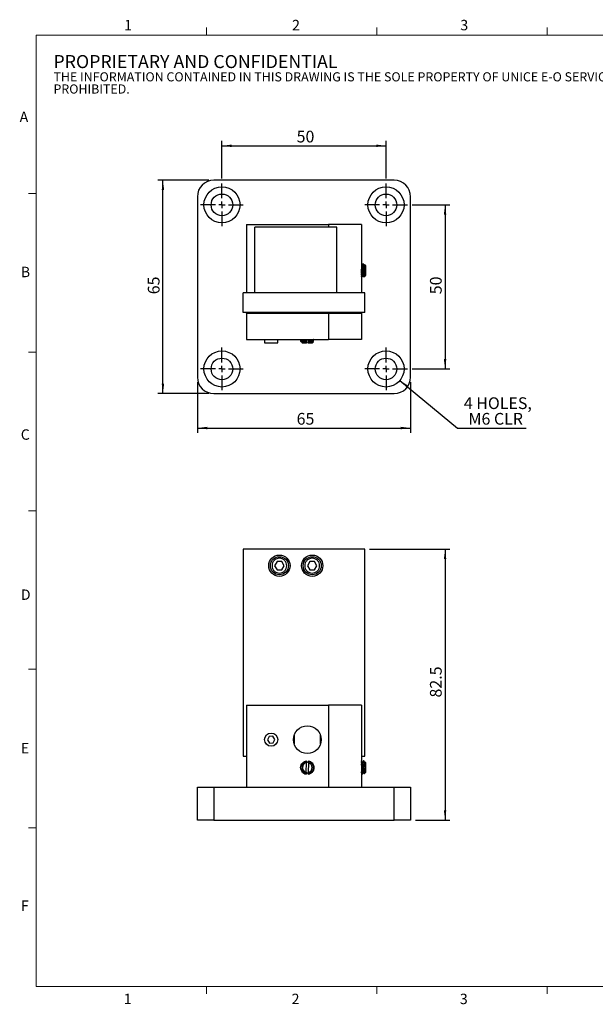
# Model space of a CAD drawing. Units: millimetres. Extents: x 8 to 434, y 7 to 307.
# Drawn here: x 8 to 184, y 7 to 307 of the extents above; entities that cross this region are included whole.
import ezdxf

# ---------------------------------------------------------------- set-up
doc = ezdxf.new("R2010")
doc.units = ezdxf.units.MM
doc.header["$LTSCALE"] = 1.5
doc.layers.add('DIM', color=7, linetype='Continuous')
doc.styles.add('SLDTEXTSTYLE0', font='TXT', dxfattribs={"width": 0.605})
doc.styles.add('SLDTEXTSTYLE1', font='TXT', dxfattribs={"width": 0.7})
doc.dimstyles.new('SLDDIMSTYLE0', dxfattribs={"dimtxt": 3.813721, "dimasz": 3, "dimexe": 0, "dimexo": 0.0625, "dimgap": 0.95343, "dimtad": 1, "dimrnd": 1e-09, "dimzin": 12, "dimdsep": 46, "dimtxsty": 'SLDTEXTSTYLE1', "dimsah": 1, "dimcen": 0.09, "dimadec": 0, "dimazin": 3, "dimtfac": 1, "dimtofl": 0, "dimtmove": 0, "dimatfit": 3, "dimfxl": 1, "dimfrac": 2, "dimtolj": 1, "dimtzin": 12, "dimarcsym": 0})

# ---------------------------------------------------------------- blocks, each defined once
blk = doc.blocks.new('SW_NOTE_0')
at = {"color": 0, "linetype": 'Continuous', "lineweight": 0, "attachment_point": 1, "style": 'SLDTEXTSTYLE0'}
for s, insert, char_height in [('PROPRIETARY AND CONFIDENTIAL', (0, 5.12), 3.9688), ('THE INFORMATION CONTAINED IN THIS DRAWING IS THE SOLE PROPERTY OF UNICE E-O SERVICES INC. ANY REPRODUCTION IN PART OR AS A WHOLE WITHOUT THE WRITTEN PERMISSION OF UNICE E-O SERVICES INC IS', (0, -0.12), 2.77813), ('PROHIBITED.', (0, -3.83), 2.7781)]:
    blk.add_mtext(s, dxfattribs=dict(at, insert=insert, char_height=char_height))
blk = doc.blocks.new('_D')
at = {"layer": 'DIM'}
for p, q in [((114.71, 145.36), (139.21, 145.36)), ((137.71, 145.36), (137.71, 62.86)), ((128.71, 62.86), (139.21, 62.86))]:
    blk.add_line(p, q, dxfattribs=at)
for points in [[(137.71, 145.36), (137.34, 142.36), (138.09, 142.36)], [(137.71, 62.86), (138.09, 65.86), (137.34, 65.86)]]:
    blk.add_solid(points, dxfattribs=at)
at = {"layer": 'DIM', "insert": (133.11, 100.19), "char_height": 3.572, "attachment_point": 1, "rotation": 90, "style": 'SLDTEXTSTYLE1'}
blk.add_mtext('82.5', dxfattribs=at)
blk = doc.blocks.new('_D_1')
at = {"layer": 'DIM'}
for p, q in [((65.71, 257.81), (50.21, 257.81)), ((51.71, 192.81), (51.71, 257.81)), ((65.71, 192.81), (50.21, 192.81))]:
    blk.add_line(p, q, dxfattribs=at)
for points in [[(51.71, 257.81), (51.34, 254.81), (52.09, 254.81)], [(51.71, 192.81), (52.09, 195.81), (51.34, 195.81)]]:
    blk.add_solid(points, dxfattribs=at)
at = {"layer": 'DIM', "insert": (47.11, 223.07), "char_height": 3.572, "attachment_point": 1, "rotation": 90, "style": 'SLDTEXTSTYLE1'}
blk.add_mtext('65', dxfattribs=at)
blk = doc.blocks.new('_D_2')
at = {"layer": 'DIM'}
for p, q in [((62.21, 196.31), (62.21, 180.81)), ((127.21, 196.31), (127.21, 180.81)), ((62.21, 182.31), (127.21, 182.31))]:
    blk.add_line(p, q, dxfattribs=at)
for points in [[(62.21, 182.31), (65.21, 181.93), (65.21, 182.68)], [(127.21, 182.31), (124.21, 182.68), (124.21, 181.93)]]:
    blk.add_solid(points, dxfattribs=at)
at = {"layer": 'DIM', "insert": (92.47, 186.91), "char_height": 3.572, "attachment_point": 1, "style": 'SLDTEXTSTYLE1'}
blk.add_mtext('65', dxfattribs=at)
blk = doc.blocks.new('_D_3')
at = {"layer": 'DIM'}
for p, q in [((69.71, 258.31), (69.71, 269.81)), ((69.71, 268.31), (119.71, 268.31)), ((119.71, 258.31), (119.71, 269.81))]:
    blk.add_line(p, q, dxfattribs=at)
for points in [[(69.71, 268.31), (72.71, 267.93), (72.71, 268.68)], [(119.71, 268.31), (116.71, 268.68), (116.71, 267.93)]]:
    blk.add_solid(points, dxfattribs=at)
at = {"layer": 'DIM', "insert": (92.47, 272.91), "char_height": 3.572, "attachment_point": 1, "style": 'SLDTEXTSTYLE1'}
blk.add_mtext('50', dxfattribs=at)
blk = doc.blocks.new('_D_4')
at = {"layer": 'DIM'}
for p, q in [((127.71, 250.31), (139.21, 250.31)), ((137.71, 250.31), (137.71, 200.31)), ((127.71, 200.31), (139.21, 200.31))]:
    blk.add_line(p, q, dxfattribs=at)
for points in [[(137.71, 250.31), (137.34, 247.31), (138.09, 247.31)], [(137.71, 200.31), (138.09, 203.31), (137.34, 203.31)]]:
    blk.add_solid(points, dxfattribs=at)
at = {"layer": 'DIM', "insert": (133.11, 223.07), "char_height": 3.572, "attachment_point": 1, "rotation": 90, "style": 'SLDTEXTSTYLE1'}
blk.add_mtext('50', dxfattribs=at)
blk = doc.blocks.new('SW_RADIAL_DIMENSION_0')
at = {"layer": 'DIM', "color": 0}
for p, q in [((-19.47, 9.74), (-1.88, -4.76)), ((-1.88, -4.76), (19, -4.76))]:
    blk.add_line(p, q, dxfattribs=at)
blk.add_solid([(-19.47, 9.74), (-17.39, 7.54), (-16.92, 8.12)], dxfattribs=at)
at = {"layer": 'DIM', "color": 0, "char_height": 3.572, "attachment_point": 1, "style": 'SLDTEXTSTYLE1'}
for s, insert in [('4 HOLES,', (0, 4.6)), ('M6 CLR', (1.43, -0.16))]:
    blk.add_mtext(s, dxfattribs=dict(at, insert=insert))
blk = doc.blocks.new('SW_CENTERMARKSYMBOL_0')
at = {"layer": 'DIM', "color": 0}
for p, q in [((0, 2), (0, 6.5)), ((-2, 0), (-6.5, 0)), ((0, 0), (-1, 0)), ((0, 0), (0, 1)), ((0, 0), (0, -1)), ((0, 0), (1, 0)), ((2, 0), (6.5, 0)), ((0, -2), (0, -6.5))]:
    blk.add_line(p, q, dxfattribs=at)
blk = doc.blocks.new('SW_CENTERMARKSYMBOL_1')
at = {"layer": 'DIM', "color": 0}
for p, q in [((0, 2), (0, 6.5)), ((-2, 0), (-6.5, 0)), ((0, 0), (-1, 0)), ((0, 0), (0, 1)), ((0, 0), (0, -1)), ((0, 0), (1, 0)), ((2, 0), (6.5, 0)), ((0, -2), (0, -6.5))]:
    blk.add_line(p, q, dxfattribs=at)
blk = doc.blocks.new('SW_CENTERMARKSYMBOL_2')
at = {"layer": 'DIM', "color": 0}
for p, q in [((0, 2), (0, 6.5)), ((-2, 0), (-6.5, 0)), ((0, 0), (-1, 0)), ((0, 0), (0, 1)), ((0, 0), (0, -1)), ((0, 0), (1, 0)), ((2, 0), (6.5, 0)), ((0, -2), (0, -6.5))]:
    blk.add_line(p, q, dxfattribs=at)
blk = doc.blocks.new('SW_CENTERMARKSYMBOL_3')
at = {"layer": 'DIM', "color": 0}
for p, q in [((0, 2), (0, 6.5)), ((-2, 0), (-6.5, 0)), ((0, 0), (-1, 0)), ((0, 0), (0, 1)), ((0, 0), (0, -1)), ((0, 0), (1, 0)), ((2, 0), (6.5, 0)), ((0, -2), (0, -6.5))]:
    blk.add_line(p, q, dxfattribs=at)

msp = doc.modelspace()

# ---------------------------------------------------------------- linework, layer by layer
at = {"color": 7, "linetype": 'Continuous', "lineweight": 15}
for p, q in [((64.981, 302.058), (64.981, 304.308)), ((116.926, 302.058), (116.926, 304.308)), ((168.871, 302.058), (168.871, 304.308)), ((13.036, 253.748), (10.786, 253.748)), ((13.036, 205.433), (10.786, 205.433)), ((13.036, 157.118), (10.786, 157.118)), ((13.036, 108.803), (10.786, 108.803)), ((13.036, 60.488), (10.786, 60.488)), ((64.974, 12.173), (64.974, 9.923)), ((116.911, 12.173), (116.911, 9.923)), ((168.849, 12.173), (168.849, 9.923))]:
    msp.add_line(p, q, dxfattribs=at)
at = {"color": 7, "linetype": 'Continuous', "lineweight": 0}
for p, q in [((428.536, 302.058), (13.036, 302.058)), ((13.036, 302.058), (13.036, 12.173)), ((13.036, 12.173), (428.536, 12.173))]:
    msp.add_line(p, q, dxfattribs=at)
at = {"color": 7, "linetype": 'Continuous', "lineweight": 30}
for p, q in [((122.21, 257.806), (67.21, 257.806)), ((62.21, 252.806), (62.21, 197.806)), ((127.21, 197.806), (127.21, 252.806)), ((77.21, 244.306), (77.21, 223.506)), ((77.21, 244.306), (102.21, 244.306)), ((79.71, 223.506), (79.71, 243.506)), ((104.71, 243.506), (79.71, 243.506)), ((102.21, 244.306), (102.21, 243.506)), ((112.21, 244.306), (102.21, 244.306)), ((104.71, 223.506), (104.71, 243.506)), ((112.21, 244.306), (112.21, 223.506)), ((112.291, 231.947), (112.21, 232.085)), ((112.454, 231.956), (112.286, 231.956)), ((112.76, 232.335), (112.673, 232.335)), ((113.154, 231.956), (112.986, 231.956)), ((113.473, 231.806), (113.227, 232.052)), ((113.473, 231.806), (113.473, 229.418)), ((112.225, 229.02), (112.21, 229.245)), ((112.21, 229.038), (112.225, 229.02)), ((112.259, 228.617), (112.21, 228.682)), ((112.21, 228.462), (112.312, 228.287)), ((112.225, 229.02), (112.312, 229.02)), ((112.347, 228.617), (112.259, 228.617)), ((112.323, 228.277), (112.41, 228.277)), ((112.421, 228.304), (112.415, 228.279)), ((112.527, 229.305), (112.702, 229.305)), ((112.744, 228.902), (112.569, 228.902)), ((112.629, 228.656), (112.798, 228.656)), ((112.925, 229.02), (112.944, 229.02)), ((113.101, 229.138), (112.944, 229.02)), ((112.954, 228.624), (113.192, 228.803)), ((112.999, 228.332), (113.473, 228.806)), ((113.227, 229.305), (113.323, 229.305)), ((113.323, 228.902), (113.269, 228.902)), ((113.323, 230.42), (113.323, 229.305)), ((113.473, 229.418), (113.323, 229.305)), ((113.323, 228.902), (113.473, 229.015)), ((113.323, 228.902), (113.323, 228.658)), ((113.473, 229.418), (113.473, 229.015)), ((113.473, 229.015), (113.473, 228.806)), ((76.21, 217.506), (76.21, 223.506)), ((113.21, 223.506), (76.21, 223.506)), ((113.21, 217.506), (113.21, 223.506)), ((113.21, 217.506), (76.21, 217.506)), ((77.21, 217.306), (77.21, 217.506)), ((77.21, 217.306), (102.21, 217.306)), ((77.21, 217.306), (77.21, 209.306)), ((83.71, 217.506), (83.71, 217.306)), ((85.71, 217.306), (85.71, 217.506)), ((102.21, 217.306), (102.21, 217.506)), ((102.21, 217.306), (102.21, 209.306)), ((102.21, 217.306), (112.21, 217.306)), ((112.21, 217.306), (112.21, 217.506)), ((112.21, 217.306), (112.21, 209.306)), ((77.21, 209.306), (102.21, 209.306)), ((82.71, 209.306), (82.71, 208.306)), ((82.71, 208.306), (84.71, 208.306)), ((84.71, 208.306), (86.71, 208.306)), ((86.71, 208.306), (86.71, 209.306)), ((93.681, 208.878), (93.681, 208.79)), ((93.992, 209.306), (94.06, 209.266)), ((94.022, 208.362), (94.21, 208.173)), ((94.06, 209.272), (94.06, 209.102)), ((94.06, 208.572), (94.06, 208.397)), ((95.436, 208.173), (94.21, 208.173)), ((95.441, 208.47), (95.436, 208.173)), ((95.439, 209.252), (95.439, 209.306)), ((95.439, 208.552), (95.439, 208.727)), ((95.441, 208.47), (95.439, 208.552)), ((95.445, 208.95), (95.445, 209.037)), ((95.975, 209.3), (95.975, 209.306)), ((95.976, 208.693), (95.98, 208.454)), ((95.982, 208.902), (95.982, 209.077)), ((95.982, 208.323), (95.982, 208.377)), ((95.982, 208.323), (95.985, 208.173)), ((96.036, 208.173), (95.985, 208.173)), ((96.036, 208.173), (96.041, 208.494)), ((97.21, 208.173), (96.036, 208.173)), ((96.038, 209.295), (96.196, 209.306)), ((96.038, 209.306), (96.038, 209.295)), ((96.038, 208.77), (96.038, 208.595)), ((96.045, 209.072), (96.045, 208.984)), ((97.21, 208.173), (97.615, 208.578)), ((97.36, 208.747), (97.36, 208.916)), ((97.73, 209.238), (97.612, 209.306)), ((97.739, 209.14), (97.739, 209.228)), ((112.21, 209.306), (102.21, 209.306)), ((67.21, 192.806), (122.21, 192.806)), ((113.21, 145.356), (76.21, 145.356)), ((76.21, 145.356), (76.21, 82.356)), ((113.21, 82.356), (113.21, 145.356)), ((86.489, 141.606), (85.767, 140.356)), ((87.932, 141.606), (86.489, 141.606)), ((88.654, 140.356), (87.932, 141.606)), ((96.489, 141.606), (95.767, 140.356)), ((97.932, 141.606), (96.489, 141.606)), ((98.654, 140.356), (97.932, 141.606)), ((85.767, 140.356), (86.489, 139.106)), ((86.489, 139.106), (87.932, 139.106)), ((87.932, 139.106), (88.654, 140.356)), ((95.767, 140.356), (96.489, 139.106)), ((96.489, 139.106), (97.932, 139.106)), ((97.932, 139.106), (98.654, 140.356)), ((77.21, 97.856), (77.21, 72.856)), ((77.21, 97.856), (102.21, 97.856)), ((102.21, 97.856), (102.21, 72.856)), ((112.21, 97.856), (102.21, 97.856)), ((112.21, 97.856), (112.21, 72.856)), ((84.083, 88.326), (83.557, 87.297)), ((83.557, 87.297), (84.185, 86.328)), ((85.236, 88.384), (84.083, 88.326)), ((85.864, 87.415), (85.236, 88.384)), ((85.338, 86.387), (85.864, 87.415)), ((91.71, 88.69), (91.71, 86.023)), ((99.71, 86.023), (99.71, 88.69)), ((84.185, 86.328), (85.338, 86.387)), ((76.21, 82.356), (77.21, 82.356)), ((112.21, 82.356), (113.21, 82.356)), ((95.385, 77.392), (95.436, 80.331)), ((95.441, 80.632), (95.436, 80.331)), ((96.036, 80.321), (95.985, 77.382)), ((96.036, 80.321), (96.041, 80.647)), ((112.237, 80.885), (112.21, 80.885)), ((112.225, 80.426), (112.21, 80.557)), ((112.21, 80.409), (112.225, 80.426)), ((112.259, 79.981), (112.21, 79.923)), ((112.225, 80.426), (112.312, 80.426)), ((112.243, 80.882), (112.237, 80.867)), ((112.347, 79.981), (112.259, 79.981)), ((112.631, 80.506), (112.462, 80.506)), ((112.527, 80.168), (112.702, 80.168)), ((112.744, 79.723), (112.569, 79.723)), ((112.937, 80.885), (112.85, 80.885)), ((112.925, 80.426), (112.944, 80.426)), ((113.101, 80.319), (112.944, 80.426)), ((112.954, 79.975), (113.192, 79.812)), ((113.323, 80.506), (113.163, 80.506)), ((113.227, 80.168), (113.323, 80.168)), ((113.323, 79.723), (113.269, 79.723)), ((113.473, 80.356), (113.323, 80.506)), ((113.323, 80.506), (113.323, 80.168)), ((113.473, 80.065), (113.323, 80.168)), ((113.323, 79.723), (113.323, 78.945)), ((113.323, 79.723), (113.473, 79.621)), ((113.473, 80.356), (113.473, 80.065)), ((113.473, 80.065), (113.473, 79.621)), ((113.473, 79.621), (113.473, 77.356)), ((95.378, 77.014), (95.375, 76.855)), ((95.385, 77.392), (95.382, 77.239)), ((95.976, 76.854), (95.98, 77.096)), ((95.982, 77.229), (95.985, 77.382)), ((112.21, 77.206), (112.274, 77.206)), ((112.5, 76.827), (112.587, 76.827)), ((112.598, 76.849), (112.593, 76.83)), ((112.806, 77.206), (112.974, 77.206)), ((113.117, 77.001), (113.473, 77.356)), ((62.21, 62.856), (62.21, 72.856)), ((62.21, 72.856), (67.21, 72.856)), ((67.21, 72.856), (67.21, 62.856)), ((67.21, 72.856), (122.21, 72.856)), ((122.21, 62.856), (122.21, 72.856)), ((122.21, 72.856), (127.21, 72.856)), ((127.21, 72.856), (127.21, 62.856)), ((67.21, 62.856), (62.21, 62.856)), ((67.21, 62.856), (122.21, 62.856)), ((127.21, 62.856), (122.21, 62.856))]:
    msp.add_line(p, q, dxfattribs=at)
at = {"color": 7, "linetype": 'Continuous', "lineweight": 30, "flags": 128}
for points in [[(113.269, 228.902), (113.208, 228.824), (113.192, 228.803)], [(95.982, 208.377), (95.98, 208.439), (95.98, 208.454)], [(96.038, 208.595), (96.04, 208.533), (96.041, 208.494)], [(95.445, 80.868), (95.445, 80.868)], [(96.027, 80.476), (95.814, 80.503), (95.447, 80.485)], [(113.269, 79.723), (113.208, 79.794), (113.192, 79.812)], [(95.982, 77.229), (95.98, 77.123), (95.98, 77.096)]]:
    msp.add_lwpolyline(points, dxfattribs=at)
at = {"color": 7, "linetype": 'Continuous', "lineweight": 30}
for centre, radius in [((69.71, 250.306), 5.5), ((119.71, 250.306), 5.5), ((69.71, 250.306), 3.3), ((119.71, 250.306), 3.3), ((69.71, 200.306), 5.5), ((119.71, 200.306), 5.5), ((69.71, 200.306), 3.3), ((119.71, 200.306), 3.3), ((87.21, 140.356), 3.25), ((87.21, 140.356), 2.75), ((97.21, 140.356), 3.25), ((97.21, 140.356), 2.75), ((95.71, 87.356), 4.216), ((84.71, 87.356), 2)]:
    msp.add_circle(centre, radius, dxfattribs=at)
for centre, radius, start, end in [((67.21, 252.806), 5, 90, 180), ((122.21, 252.806), 5, 0, 90), ((67.21, 197.806), 5, 180, 270), ((122.21, 197.806), 5, 270, 0), ((95.71, 78.856), 1.5, 100.5413, 257.46738), ((95.71, 78.856), 1.5, 280.5413, 77.46738), ((95.71, 78.856), 1.65, 217.21755, 258.52866), ((95.71, 78.856), 1.65, 258.52866, 279.48002), ((95.71, 78.856), 1.65, 279.48002, 308.07951)]:
    msp.add_arc(centre, radius, start, end, dxfattribs=at)
for points, knots in [([(112.527, 229.305), (112.516, 229.445), (112.494, 229.724), (112.459, 230.272), (112.415, 230.876), (112.373, 231.438), (112.333, 231.833), (112.304, 231.901), (112.29, 231.932)], [0, 0, 0, 0, 0.1420661, 0.2821556, 0.4704574, 0.6539221, 0.837387, 1, 1, 1, 1]), ([(112.663, 232.326), (112.626, 232.263), (112.552, 232.136), (112.479, 232.009), (112.442, 231.945)], [0, 0, 0, 0, 0.5002073, 1, 1, 1, 1]), ([(112.702, 229.305), (112.691, 229.445), (112.669, 229.724), (112.634, 230.272), (112.59, 230.874), (112.548, 231.445), (112.506, 231.825), (112.472, 231.978), (112.456, 231.949), (112.454, 231.947)], [0, 0, 0, 0, 0.1357204, 0.2695525, 0.4494434, 0.6247132, 0.7999833, 0.9798739, 1, 1, 1, 1]), ([(112.925, 229.02), (112.913, 229.2), (112.889, 229.556), (112.854, 230.254), (112.809, 231.005), (112.767, 231.705), (112.725, 232.179), (112.687, 232.37), (112.668, 232.316), (112.663, 232.302)], [0, 0, 0, 0, 0.1359921, 0.2694888, 0.4396018, 0.6053591, 0.7711164, 0.9412294, 1, 1, 1, 1]), ([(112.944, 230.182), (112.944, 230.187), (112.929, 230.46), (112.897, 231.005), (112.854, 231.707), (112.812, 232.173), (112.778, 232.365), (112.762, 232.326), (112.76, 232.322)], [0, 0, 0, 0, 0.0044997, 0.2494634, 0.4881548, 0.7268463, 0.9718099, 1, 1, 1, 1]), ([(112.992, 231.945), (112.955, 232.008), (112.881, 232.135), (112.808, 232.262), (112.771, 232.326)], [0, 0, 0, 0, 0.4997935, 1, 1, 1, 1]), ([(113.227, 229.305), (113.216, 229.445), (113.194, 229.724), (113.159, 230.272), (113.115, 230.876), (113.073, 231.438), (113.033, 231.83), (113.005, 231.897), (112.992, 231.928)], [0, 0, 0, 0, 0.14290587, 0.28382338, 0.4732382, 0.6577873, 0.84233665, 1, 1, 1, 1]), ([(113.228, 232.093), (113.213, 232.068), (113.185, 232.019), (113.156, 231.97), (113.142, 231.945)], [0, 0, 0, 0, 0.5000975, 1, 1, 1, 1]), ([(113.323, 230.42), (113.31, 230.604), (113.284, 230.967), (113.246, 231.464), (113.206, 231.825), (113.172, 231.978), (113.156, 231.949), (113.154, 231.947)], [0, 0, 0, 0, 0.2258979, 0.4445926, 0.7039843, 0.9702142, 1, 1, 1, 1]), ([(113.216, 232.041), (113.222, 232.034), (113.235, 232.017), (113.259, 231.76), (113.281, 231.345), (113.303, 230.867), (113.317, 230.547), (113.323, 230.42)], [0, 0, 0, 0, 0.1661154, 0.3947075, 0.6233202, 0.8495907, 1, 1, 1, 1]), ([(112.312, 229.02), (112.3, 229.199), (112.276, 229.555), (112.245, 230.18), (112.222, 230.577), (112.21, 230.767)], [0, 0, 0, 0, 0.347728, 0.6890755, 1, 1, 1, 1]), ([(112.312, 228.312), (112.306, 228.319), (112.289, 228.338), (112.271, 228.507), (112.259, 228.617)], [0, 0, 0, 0, 0.3439065, 1, 1, 1, 1]), ([(112.312, 229.02), (112.332, 229.046), (112.372, 229.099), (112.444, 229.194), (112.495, 229.262), (112.527, 229.305)], [0, 0, 0, 0, 0.2778799, 0.5557597, 1, 1, 1, 1]), ([(112.569, 228.902), (112.549, 228.876), (112.508, 228.824), (112.434, 228.729), (112.38, 228.66), (112.347, 228.617)], [0, 0, 0, 0, 0.2754264, 0.5508511, 1, 1, 1, 1]), ([(112.41, 228.289), (112.401, 228.297), (112.38, 228.314), (112.358, 228.51), (112.347, 228.617)], [0, 0, 0, 0, 0.4558414, 1, 1, 1, 1]), ([(112.421, 228.286), (112.458, 228.349), (112.531, 228.476), (112.605, 228.603), (112.642, 228.667)], [0, 0, 0, 0, 0.5002013, 1, 1, 1, 1]), ([(112.629, 228.665), (112.62, 228.67), (112.601, 228.682), (112.58, 228.824), (112.569, 228.902)], [0, 0, 0, 0, 0.4558701, 1, 1, 1, 1]), ([(112.702, 229.305), (112.722, 229.279), (112.763, 229.226), (112.838, 229.131), (112.891, 229.063), (112.925, 229.02)], [0, 0, 0, 0, 0.27542652, 0.55085202, 1, 1, 1, 1]), ([(112.954, 228.624), (112.936, 228.648), (112.897, 228.699), (112.827, 228.791), (112.776, 228.86), (112.744, 228.902)], [0, 0, 0, 0, 0.2593499, 0.5443604, 1, 1, 1, 1]), ([(112.792, 228.684), (112.787, 228.688), (112.772, 228.702), (112.755, 228.821), (112.744, 228.902)], [0, 0, 0, 0, 0.319499, 1, 1, 1, 1]), ([(112.792, 228.666), (112.828, 228.604), (112.891, 228.496), (112.953, 228.388), (112.98, 228.342)], [0, 0, 0, 0, 0.5756553, 1, 1, 1, 1]), ([(113.101, 229.138), (113.093, 229.178), (113.056, 229.363), (113.006, 229.714), (112.962, 230.048), (112.944, 230.182)], [0, 0, 0, 0, 0.1434067, 0.6552831, 1, 1, 1, 1]), ([(112.944, 230.182), (112.944, 230.123), (112.944, 229.839), (112.944, 229.442), (112.944, 229.136), (112.944, 229.03), (112.944, 229.02)], [0, 0, 0, 0, 0.1385236, 0.6772677, 0.9686251, 1, 1, 1, 1]), ([(112.954, 228.624), (112.959, 228.56), (112.972, 228.393), (112.984, 228.286), (112.993, 228.333), (112.994, 228.337)], [0, 0, 0, 0, 0.3617785, 0.9446995, 1, 1, 1, 1]), ([(113.101, 229.138), (113.112, 229.151), (113.153, 229.207), (113.195, 229.262), (113.227, 229.305)], [0, 0, 0, 0, 0.2411673, 1, 1, 1, 1]), ([(113.323, 228.658), (113.299, 228.656), (113.256, 228.651), (113.212, 228.756), (113.192, 228.803)], [0, 0, 0, 0, 0.5524876, 1, 1, 1, 1]), ([(113.323, 228.658), (113.315, 228.674), (113.297, 228.706), (113.279, 228.836), (113.269, 228.902)], [0, 0, 0, 0, 0.4930355, 1, 1, 1, 1]), ([(93.688, 208.79), (93.686, 208.791), (93.635, 208.806), (93.823, 208.834), (94.232, 208.879), (94.816, 208.914), (95.234, 208.938), (95.445, 208.95)], [0, 0, 0, 0, 0.0117451, 0.2823456, 0.5600568, 0.7779911, 1, 1, 1, 1]), ([(94.071, 209.108), (94.007, 209.071), (93.88, 208.998), (93.753, 208.924), (93.69, 208.887)], [0, 0, 0, 0, 0.4998101, 1, 1, 1, 1]), ([(93.69, 208.781), (93.753, 208.744), (93.877, 208.672), (94, 208.601), (94.06, 208.566)], [0, 0, 0, 0, 0.514533, 1, 1, 1, 1]), ([(93.714, 208.888), (93.743, 208.899), (93.81, 208.925), (94.241, 208.967), (94.814, 209.002), (95.234, 209.025), (95.445, 209.037)], [0, 0, 0, 0, 0.2331083, 0.529873, 0.7627594, 1, 1, 1, 1]), ([(94.066, 208.572), (94.064, 208.572), (94.023, 208.587), (94.176, 208.615), (94.503, 208.66), (94.959, 208.694), (95.278, 208.716), (95.439, 208.727)], [0, 0, 0, 0, 0.01221734, 0.28935054, 0.57378956, 0.78540226, 1, 1, 1, 1]), ([(95.441, 208.47), (95.369, 208.467), (95.099, 208.455), (94.666, 208.438), (94.261, 208.413), (94.029, 208.389), (94.03, 208.376), (94.031, 208.37)], [0, 0, 0, 0, 0.0903717, 0.3360835, 0.5787238, 0.8143722, 1, 1, 1, 1]), ([(94.065, 208.397), (94.063, 208.397), (94.029, 208.412), (94.173, 208.441), (94.504, 208.485), (94.959, 208.519), (95.278, 208.541), (95.439, 208.552)], [0, 0, 0, 0, 0.0122812, 0.2893965, 0.5738171, 0.785416, 1, 1, 1, 1]), ([(94.066, 209.272), (94.064, 209.272), (94.032, 209.284), (94.099, 209.295), (94.163, 209.306)], [0, 0, 0, 0, 0.0549396, 1, 1, 1, 1]), ([(94.092, 209.109), (94.115, 209.119), (94.17, 209.144), (94.51, 209.185), (94.957, 209.219), (95.277, 209.241), (95.439, 209.252)], [0, 0, 0, 0, 0.2294042, 0.5378369, 0.7672999, 1, 1, 1, 1]), ([(95.445, 209.037), (95.445, 209.057), (95.443, 209.097), (95.441, 209.169), (95.44, 209.221), (95.439, 209.252)], [0, 0, 0, 0, 0.27788105, 0.55575839, 1, 1, 1, 1]), ([(95.439, 208.727), (95.439, 208.748), (95.44, 208.789), (95.443, 208.863), (95.444, 208.917), (95.445, 208.95)], [0, 0, 0, 0, 0.2754276, 0.550852, 1, 1, 1, 1]), ([(95.982, 209.077), (95.981, 209.098), (95.98, 209.139), (95.978, 209.213), (95.976, 209.267), (95.975, 209.3)], [0, 0, 0, 0, 0.2754244, 0.5508541, 1, 1, 1, 1]), ([(95.976, 208.693), (95.976, 208.711), (95.977, 208.749), (95.979, 208.819), (95.981, 208.871), (95.982, 208.902)], [0, 0, 0, 0, 0.25934703, 0.54435938, 1, 1, 1, 1]), ([(96.038, 209.295), (96.039, 209.274), (96.04, 209.233), (96.043, 209.159), (96.044, 209.105), (96.045, 209.072)], [0, 0, 0, 0, 0.2754234, 0.5508516, 1, 1, 1, 1]), ([(96.045, 208.984), (96.045, 208.964), (96.043, 208.924), (96.041, 208.853), (96.039, 208.801), (96.038, 208.77)], [0, 0, 0, 0, 0.2778769, 0.5557584, 1, 1, 1, 1]), ([(96.038, 208.77), (96.198, 208.781), (96.515, 208.803), (96.95, 208.837), (97.266, 208.876), (97.307, 208.9), (97.323, 208.909)], [0, 0, 0, 0, 0.2394423, 0.4755528, 0.7929212, 1, 1, 1, 1]), ([(96.038, 208.595), (96.198, 208.606), (96.515, 208.628), (96.952, 208.662), (97.293, 208.706), (97.335, 208.733), (97.355, 208.747)], [0, 0, 0, 0, 0.2199733, 0.4368858, 0.7284492, 1, 1, 1, 1]), ([(97.601, 208.592), (97.605, 208.589), (97.618, 208.578), (97.406, 208.558), (97.004, 208.532), (96.515, 208.513), (96.175, 208.499), (96.041, 208.494)], [0, 0, 0, 0, 0.1025637, 0.3526028, 0.5972345, 0.8419111, 1, 1, 1, 1]), ([(96.045, 209.072), (96.254, 209.084), (96.669, 209.108), (97.237, 209.143), (97.631, 209.188), (97.794, 209.218), (97.717, 209.236), (97.704, 209.239)], [0, 0, 0, 0, 0.21242007, 0.4209419, 0.68665843, 0.94557141, 1, 1, 1, 1]), ([(96.045, 208.984), (96.255, 208.996), (96.671, 209.02), (97.228, 209.055), (97.629, 209.096), (97.679, 209.12), (97.699, 209.13)], [0, 0, 0, 0, 0.2436245, 0.4827782, 0.7875284, 1, 1, 1, 1]), ([(97.35, 208.91), (97.413, 208.947), (97.54, 209.02), (97.667, 209.094), (97.731, 209.131)], [0, 0, 0, 0, 0.4997991, 1, 1, 1, 1]), ([(97.608, 208.609), (97.584, 208.622), (97.502, 208.67), (97.419, 208.718), (97.36, 208.752)], [0, 0, 0, 0, 0.2877236, 1, 1, 1, 1]), ([(87.21, 142.606), (87.493, 142.576), (87.93, 142.529), (88.455, 142.249), (88.812, 141.959), (89.105, 141.601), (89.376, 141.076), (89.515, 140.356), (89.376, 139.637), (89.105, 139.112), (88.812, 138.755), (88.455, 138.462), (87.93, 138.191), (87.21, 138.052), (86.491, 138.191), (85.966, 138.462), (85.609, 138.754), (85.316, 139.112), (85.045, 139.636), (84.906, 140.356), (85.045, 141.076), (85.316, 141.6), (85.608, 141.958), (85.966, 142.249), (86.49, 142.529), (86.927, 142.576), (87.21, 142.606)], [0, 0, 0, 0, 0.0598608, 0.0924114, 0.1250001, 0.1575507, 0.1901393, 0.2500001, 0.3098609, 0.3424114, 0.375, 0.4075507, 0.4401393, 0.5000001, 0.5598608, 0.5924114, 0.6250001, 0.6575508, 0.6901393, 0.7500001, 0.8098609, 0.8424114, 0.875, 0.9075507, 0.9401393, 1, 1, 1, 1]), ([(97.21, 142.606), (97.493, 142.576), (97.93, 142.529), (98.455, 142.249), (98.812, 141.959), (99.105, 141.601), (99.376, 141.076), (99.515, 140.356), (99.376, 139.637), (99.105, 139.112), (98.812, 138.755), (98.455, 138.462), (97.93, 138.191), (97.21, 138.052), (96.491, 138.191), (95.966, 138.462), (95.609, 138.754), (95.316, 139.112), (95.045, 139.636), (94.906, 140.356), (95.045, 141.076), (95.316, 141.6), (95.608, 141.958), (95.966, 142.249), (96.49, 142.529), (96.927, 142.576), (97.21, 142.606)], [0, 0, 0, 0, 0.0598608, 0.0924114, 0.1250001, 0.1575507, 0.1901393, 0.2500001, 0.3098609, 0.3424114, 0.375, 0.4075507, 0.4401393, 0.5000001, 0.5598608, 0.5924114, 0.6250001, 0.6575507, 0.6901393, 0.7500001, 0.8098609, 0.8424114, 0.875, 0.9075507, 0.9401393, 1, 1, 1, 1]), ([(94.268, 77.43), (94.264, 77.433), (94.072, 77.628), (93.773, 78.093), (93.63, 78.892), (93.801, 79.688), (94.237, 80.31), (94.815, 80.724), (95.234, 80.82), (95.445, 80.868)], [0, 0, 0, 0, 0.0033088, 0.1834457, 0.3589702, 0.5344947, 0.7146316, 0.8559943, 1, 1, 1, 1]), ([(95.441, 80.632), (95.369, 80.615), (95.099, 80.552), (94.668, 80.322), (94.257, 79.874), (94.025, 79.321), (93.99, 78.732), (94.133, 78.223), (94.321, 77.962), (94.396, 77.858)], [0, 0, 0, 0, 0.0628302, 0.2336591, 0.4023527, 0.5661852, 0.7300325, 0.8922011, 1, 1, 1, 1]), ([(95.441, 80.632), (95.442, 80.653), (95.443, 80.732), (95.444, 80.81), (95.445, 80.868)], [0, 0, 0, 0, 0.2679538, 1, 1, 1, 1]), ([(96.045, 80.857), (96.255, 80.802), (96.67, 80.692), (97.234, 80.258), (97.648, 79.621), (97.791, 78.82), (97.62, 78.025), (97.184, 77.403), (96.606, 76.988), (96.187, 76.893), (95.975, 76.845)], [0, 0, 0, 0, 0.1123237, 0.222586, 0.3630919, 0.5000001, 0.6369084, 0.7774141, 0.8876766, 1, 1, 1, 1]), ([(95.976, 76.854), (96.113, 76.887), (96.473, 76.971), (96.988, 77.293), (97.417, 77.822), (97.639, 78.459), (97.639, 79.125), (97.415, 79.744), (97.002, 80.242), (96.516, 80.545), (96.175, 80.618), (96.041, 80.647)], [0, 0, 0, 0, 0.0782696, 0.2043827, 0.3281384, 0.4496263, 0.5711437, 0.6906294, 0.8075312, 0.9244543, 1, 1, 1, 1]), ([(96.045, 80.857), (96.045, 80.822), (96.043, 80.752), (96.042, 80.681), (96.041, 80.647)], [0, 0, 0, 0, 0.5059689, 1, 1, 1, 1]), ([(112.472, 80.49), (112.435, 80.553), (112.361, 80.68), (112.288, 80.807), (112.251, 80.871)], [0, 0, 0, 0, 0.4997993, 1, 1, 1, 1]), ([(112.312, 80.426), (112.3, 80.552), (112.279, 80.775), (112.259, 80.83), (112.251, 80.854)], [0, 0, 0, 0, 0.564364, 1, 1, 1, 1]), ([(112.49, 76.871), (112.48, 76.885), (112.454, 76.92), (112.417, 77.322), (112.375, 77.964), (112.33, 78.705), (112.295, 79.412), (112.271, 79.79), (112.259, 79.981)], [0, 0, 0, 0, 0.125488, 0.313471, 0.501454, 0.6943767, 0.8457735, 1, 1, 1, 1]), ([(112.312, 80.426), (112.332, 80.402), (112.372, 80.354), (112.444, 80.268), (112.495, 80.206), (112.527, 80.168)], [0, 0, 0, 0, 0.2778799, 0.5557597, 1, 1, 1, 1]), ([(112.569, 79.723), (112.549, 79.747), (112.508, 79.794), (112.434, 79.88), (112.38, 79.942), (112.347, 79.981)], [0, 0, 0, 0, 0.2754264, 0.5508511, 1, 1, 1, 1]), ([(112.587, 76.846), (112.574, 76.862), (112.545, 76.896), (112.504, 77.319), (112.462, 77.965), (112.417, 78.704), (112.382, 79.412), (112.359, 79.79), (112.347, 79.981)], [0, 0, 0, 0, 0.1606415, 0.341068, 0.5214944, 0.7066621, 0.8519731, 1, 1, 1, 1]), ([(112.527, 80.168), (112.516, 80.261), (112.497, 80.419), (112.479, 80.459), (112.471, 80.476)], [0, 0, 0, 0, 0.5862164, 1, 1, 1, 1]), ([(112.806, 77.222), (112.792, 77.235), (112.764, 77.262), (112.723, 77.606), (112.681, 78.132), (112.637, 78.724), (112.603, 79.28), (112.58, 79.575), (112.569, 79.723)], [0, 0, 0, 0, 0.1630352, 0.3464076, 0.5297799, 0.7179865, 0.8580055, 1, 1, 1, 1]), ([(112.838, 80.875), (112.801, 80.812), (112.728, 80.685), (112.654, 80.557), (112.617, 80.494)], [0, 0, 0, 0, 0.5002399, 1, 1, 1, 1]), ([(112.702, 80.168), (112.691, 80.253), (112.668, 80.423), (112.647, 80.529), (112.633, 80.496), (112.631, 80.491)], [0, 0, 0, 0, 0.4622442, 0.918057, 1, 1, 1, 1]), ([(112.702, 80.168), (112.722, 80.192), (112.763, 80.239), (112.838, 80.325), (112.891, 80.387), (112.925, 80.426)], [0, 0, 0, 0, 0.27542652, 0.55085202, 1, 1, 1, 1]), ([(112.954, 79.975), (112.936, 79.953), (112.897, 79.907), (112.827, 79.824), (112.776, 79.761), (112.744, 79.723)], [0, 0, 0, 0, 0.2593499, 0.5443604, 1, 1, 1, 1]), ([(112.967, 77.251), (112.958, 77.261), (112.934, 77.289), (112.898, 77.609), (112.856, 78.131), (112.812, 78.724), (112.778, 79.28), (112.755, 79.575), (112.744, 79.723)], [0, 0, 0, 0, 0.11229099, 0.30678102, 0.501271, 0.70088839, 0.84939649, 1, 1, 1, 1]), ([(112.925, 80.426), (112.913, 80.542), (112.889, 80.774), (112.866, 80.914), (112.852, 80.873), (112.85, 80.867)], [0, 0, 0, 0, 0.4661155, 0.9236783, 1, 1, 1, 1]), ([(112.944, 80.881), (112.944, 80.876), (112.944, 80.851), (112.944, 80.717), (112.944, 80.52), (112.944, 80.434), (112.944, 80.426)], [0, 0, 0, 0, 0.1385236, 0.6772677, 0.9686251, 1, 1, 1, 1]), ([(113.101, 80.319), (113.093, 80.36), (113.056, 80.545), (113.006, 80.762), (112.962, 80.847), (112.944, 80.881)], [0, 0, 0, 0, 0.1434067, 0.6552831, 1, 1, 1, 1]), ([(113.169, 80.494), (113.133, 80.558), (113.059, 80.685), (112.985, 80.812), (112.948, 80.876)], [0, 0, 0, 0, 0.4997477, 1, 1, 1, 1]), ([(112.954, 79.975), (112.959, 79.85), (112.972, 79.523), (112.991, 78.924), (113.016, 78.253), (113.042, 77.665), (113.063, 77.233), (113.086, 76.996), (113.1, 77.007), (113.106, 77.012)], [0, 0, 0, 0, 0.1013025, 0.2645277, 0.4247014, 0.5819402, 0.7392171, 0.8938645, 1, 1, 1, 1]), ([(113.101, 80.319), (113.112, 80.307), (113.153, 80.257), (113.195, 80.206), (113.227, 80.168)], [0, 0, 0, 0, 0.2411673, 1, 1, 1, 1]), ([(113.227, 80.168), (113.216, 80.26), (113.196, 80.424), (113.177, 80.465), (113.169, 80.483)], [0, 0, 0, 0, 0.5630687, 1, 1, 1, 1]), ([(113.323, 78.945), (113.299, 79.11), (113.256, 79.409), (113.212, 79.688), (113.192, 79.812)], [0, 0, 0, 0, 0.5524876, 1, 1, 1, 1]), ([(113.323, 78.945), (113.315, 79.081), (113.297, 79.355), (113.279, 79.599), (113.269, 79.723)], [0, 0, 0, 0, 0.4930355, 1, 1, 1, 1]), ([(95.375, 76.855), (95.164, 76.909), (94.745, 77.015), (94.419, 77.299), (94.257, 77.44)], [0, 0, 0, 0, 0.5046303, 1, 1, 1, 1]), ([(95.378, 77.014), (95.321, 77.018), (95.06, 77.035), (94.665, 77.156), (94.382, 77.351), (94.268, 77.43)], [0, 0, 0, 0, 0.1434073, 0.6552836, 1, 1, 1, 1]), ([(94.268, 77.43), (94.31, 77.389), (94.516, 77.192), (94.878, 76.981), (95.228, 76.881), (95.362, 76.858), (95.375, 76.855)], [0, 0, 0, 0, 0.1385242, 0.6772667, 0.9686239, 1, 1, 1, 1]), ([(95.378, 77.014), (95.379, 77.032), (95.38, 77.107), (95.381, 77.182), (95.382, 77.239)], [0, 0, 0, 0, 0.2411631, 1, 1, 1, 1]), ([(96.728, 77.558), (96.605, 77.447), (96.384, 77.247), (96.105, 77.143), (95.98, 77.096)], [0, 0, 0, 0, 0.5524884, 1, 1, 1, 1]), ([(112.269, 77.246), (112.26, 77.254), (112.239, 77.271), (112.22, 77.446), (112.21, 77.539)], [0, 0, 0, 0, 0.4679245, 1, 1, 1, 1]), ([(112.269, 77.215), (112.306, 77.152), (112.38, 77.025), (112.453, 76.898), (112.49, 76.835)], [0, 0, 0, 0, 0.4998416, 1, 1, 1, 1]), ([(112.598, 76.837), (112.635, 76.901), (112.709, 77.027), (112.782, 77.154), (112.819, 77.218)], [0, 0, 0, 0, 0.5001832, 1, 1, 1, 1]), ([(112.967, 77.219), (113.003, 77.156), (113.043, 77.087), (113.083, 77.018), (113.087, 77.011)], [0, 0, 0, 0, 0.90212, 1, 1, 1, 1])]:
    msp.add_open_spline(points, degree=3, knots=knots, dxfattribs=at)

# ---------------------------------------------------------------- block references
at = {"color": 7, "linetype": 'Continuous', "lineweight": 0}
msp.add_blockref('SW_NOTE_0', (18.347, 290.836), dxfattribs=at)
at = {"layer": 'DIM'}
for name, p in [('SW_CENTERMARKSYMBOL_0', (69.71, 250.306)), ('SW_CENTERMARKSYMBOL_1', (119.71, 250.306)), ('SW_CENTERMARKSYMBOL_2', (69.71, 200.306)), ('SW_CENTERMARKSYMBOL_3', (119.71, 200.306)), ('SW_RADIAL_DIMENSION_0', (143.425, 187.068))]:
    msp.add_blockref(name, p, dxfattribs=at)

# ---------------------------------------------------------------- texts
at = {"color": 7, "linetype": 'Continuous', "lineweight": 0, "char_height": 3.175, "attachment_point": 1, "style": 'SLDTEXTSTYLE0'}
for s, insert in [('1', (39.904, 306.68)), ('2', (91.076, 306.68)), ('3', (142.351, 306.68)), ('A', (8.035, 278.717)), ('B', (8.387, 231.449)), ('C', (8.387, 181.912)), ('D', (8.387, 133.118)), ('E', (8.387, 86.334)), ('F', (8.387, 38.354)), ('1', (39.765, 9.935)), ('2', (90.936, 9.935)), ('3', (142.212, 9.935))]:
    msp.add_mtext(s, dxfattribs=dict(at, insert=insert))

# ---------------------------------------------------------------- dimensions: what is measured, and where the dimension line sits
at = {"layer": 'DIM'}
for base, p1, p2, picture, middle in [((119.71, 268.306), (69.71, 256.806), (119.71, 256.806), '_D_3', (94.71, 268.306)), ((127.21, 182.306), (62.21, 197.806), (127.21, 197.806), '_D_2', (94.71, 182.306))]:
    dim = msp.add_linear_dim(base=base, p1=p1, p2=p2, dimstyle='SLDDIMSTYLE0', dxfattribs=at)
    dim.commit()
    dim.dimension.update_dxf_attribs({"geometry": picture, "text_midpoint": middle, "dimtype": 160})
for base, p1, p2, picture, middle in [((51.71, 257.806), (67.21, 192.806), (67.21, 257.806), '_D_1', (51.71, 225.306)), ((137.71, 200.306), (126.21, 250.306), (126.21, 200.306), '_D_4', (137.71, 225.306)), ((137.71, 62.856), (113.21, 145.356), (127.21, 62.856), '_D', (137.71, 104.106))]:
    dim = msp.add_linear_dim(base=base, p1=p1, p2=p2, angle=90, dimstyle='SLDDIMSTYLE0', dxfattribs=at)
    dim.commit()
    dim.dimension.update_dxf_attribs({"geometry": picture, "text_midpoint": middle, "dimtype": 160})

doc.saveas('drawing.dxf')
